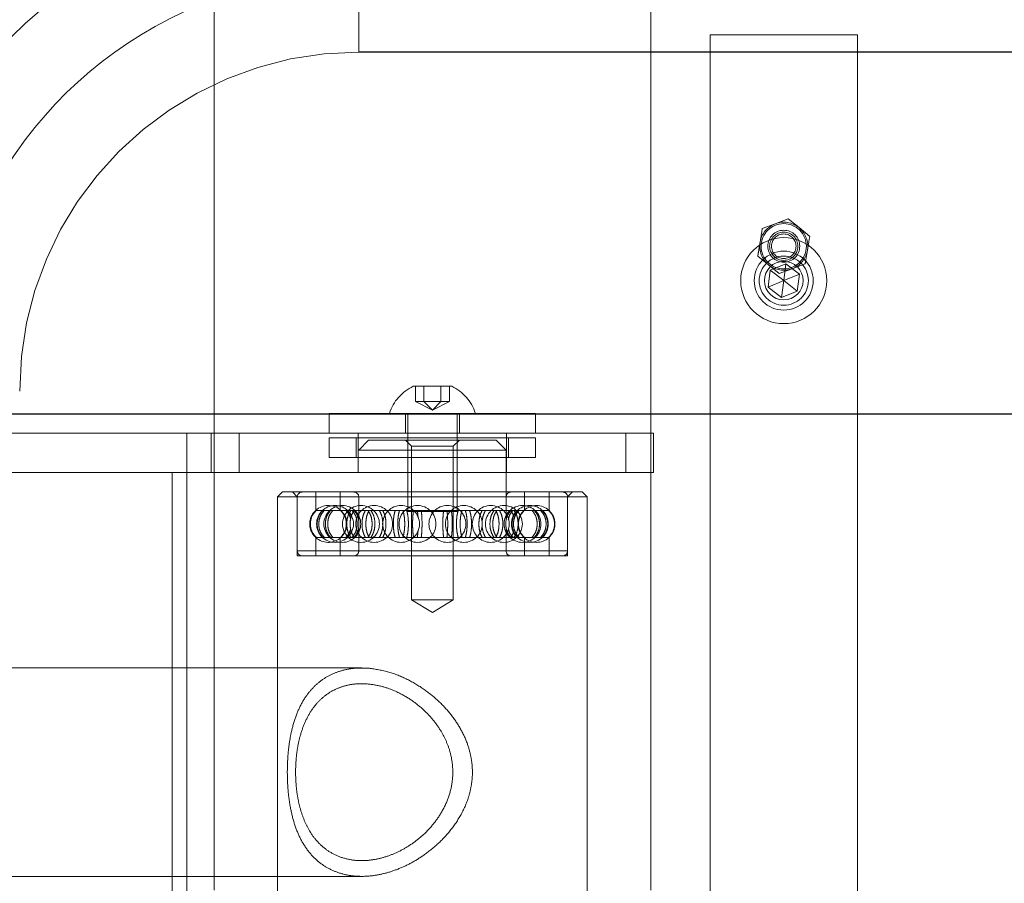
# Model space of a CAD drawing. Units: metres. Extents: x 5 to 561, y 5 to 292.
# Drawn here: x 559 to 559, y 58 to 58 of the extents above; entities that cross this region are included whole.
import ezdxf

# ---------------------------------------------------------------- set-up
doc = ezdxf.new("R2010")
doc.units = ezdxf.units.M
doc.linetypes.add('HIDDEN', pattern=[1.905, 1.27, -0.635])

msp = doc.modelspace()

# ---------------------------------------------------------------- linework, layer by layer
at = {"color": 7, "linetype": 'Continuous', "lineweight": 15}
for p, q in [((558.8027514762912, 57.87375134417891), (558.8027514762912, 57.52447306136958)), ((558.8914681912337, 57.52447306136958), (558.8914681912337, 57.87375134417891)), ((558.915718955332, 57.65032067136364), (558.9189121729593, 57.65164494303946)), ((558.9184624315376, 57.64821736736415), (558.9189121729593, 57.65164494303946)), ((558.9189121729593, 57.65164494303946), (558.9216556491648, 57.64954162416954)), ((558.9152691544285, 57.64689311055877), (558.915718955332, 57.65032067136364)), ((558.9184624315376, 57.64821736736415), (558.915718955332, 57.65032067136364)), ((558.9184624315376, 57.64821736736415), (558.9216556491648, 57.64954162416954)), ((558.9216556491648, 57.64954162416954), (558.9212058482615, 57.64611404849423)), ((558.9184624315376, 57.64821736736415), (558.9152691544285, 57.64689311055877)), ((558.9184624315376, 57.64821736736415), (558.9180126306342, 57.64478979168884)), ((558.9184624315376, 57.64821736736415), (558.9212058482615, 57.64611404849423)), ((558.9180126306342, 57.64478979168884), (558.9152691544285, 57.64689311055877)), ((558.9212058482615, 57.64611404849423), (558.9180126306342, 57.64478979168884)), ((558.8022026382938, 57.60929779696671), (558.8022026382938, 57.6172812871479)), ((558.8022026382938, 57.6172812871479), (558.8027514762912, 57.6172812871479)), ((558.8914681912337, 57.6172812871479), (558.8920170292309, 57.6172812871479)), ((558.8920170292309, 57.60929779696671), (558.8920170292309, 57.6172812871479)), ((558.8022026382938, 57.60929779696671), (558.8027514762912, 57.60929779696671)), ((558.8914681912337, 57.60929779696671), (558.8920170292309, 57.60929779696671)), ((558.8027514762912, 57.56957984781027), (558.6745489991567, 57.56957984781027)), ((558.6745489991567, 57.52726727549778), (558.8027514762912, 57.52726727549778))]:
    msp.add_line(p, q, dxfattribs=at)
at = {"color": 7, "linetype": 'HIDDEN', "lineweight": 0}
for p, q in [((558.832140748779, 57.72655550045982), (558.832140748779, 57.69462148025332)), ((558.832140748779, 57.72455962047931), (558.832140748779, 57.69666265557738)), ((558.9034933168133, 57.698114262784), (558.9034933168133, 57.39873286052406)), ((558.9034933168133, 57.698114262784), (558.9044913014149, 57.698114262784)), ((558.9044913014149, 57.698114262784), (558.9324335616603, 57.698114262784)), ((558.9324335616603, 57.698114262784), (558.9334314867801, 57.698114262784)), ((558.9334314867801, 57.698114262784), (558.9334314867801, 57.39873286052406)), ((558.9167426360443, 57.65976977670078), (558.9141059890403, 57.65877686291739)), ((558.9193793425301, 57.66076267561373), (558.9167426360443, 57.65976977670078)), ((558.921557504297, 57.65897569549737), (558.9193793425301, 57.66076267561373)), ((558.9237357255456, 57.65718873025143), (558.921557504297, 57.65897569549737)), ((558.9131890780478, 57.65321713459961), (558.9153672992965, 57.65143015448324)), ((558.920182167549, 57.65063608815027), (558.922818814553, 57.65162898706323)), ((558.9153672992965, 57.65143015448324), (558.917545520545, 57.64964318923731)), ((558.917545520545, 57.64964318923731), (558.920182167549, 57.65063608815027)), ((558.8431879351027, 57.6267616947497), (558.851031732422, 57.6267616947497)), ((558.8436529038494, 57.62364812316973), (558.8436529038494, 57.6267616947497)), ((558.8453813836763, 57.62364812316973), (558.8453813836763, 57.6267616947497)), ((558.8488383433303, 57.62364812316973), (558.8488383433303, 57.6267616947497)), ((558.8505668231572, 57.62364812316973), (558.8505668231572, 57.6267616947497)), ((558.8453813836763, 57.62364812316973), (558.8436529038494, 57.62364812316973)), ((558.8471098635033, 57.62191964334276), (558.8436529038494, 57.62364812316973)), ((558.8471098635033, 57.62191964334276), (558.8453813836763, 57.62364812316973)), ((558.8488383433303, 57.62364812316973), (558.8453813836763, 57.62364812316973)), ((558.8471098635033, 57.62191964334276), (558.8488383433303, 57.62364812316973)), ((558.8471098635033, 57.62191964334276), (558.8505668231572, 57.62364812316973)), ((558.8505668231572, 57.62364812316973), (558.8488383433303, 57.62364812316973)), ((558.8261531385783, 57.62127304710893), (558.8664681356807, 57.62127304710893)), ((558.8261531385783, 57.62127304710893), (558.8261531385783, 57.6172812871479)), ((558.8416211861216, 57.62127304710893), (558.8416211861216, 57.6172812871479)), ((558.8421201784224, 57.62127304710893), (558.8421201784224, 57.60131427704464)), ((558.8520995485841, 57.60131427704464), (558.8520995485841, 57.62127304710893)), ((558.8525984814032, 57.6172812871479), (558.8525984814032, 57.62127304710893)), ((558.8664681356807, 57.62127304710893), (558.8680665289465, 57.62127304710893)), ((558.8680665289465, 57.6172812871479), (558.8680665289465, 57.62127304710893)), ((558.7573575715007, 57.6172812871479), (558.797212953213, 57.6172812871479)), ((558.797212953213, 57.60929779696671), (558.797212953213, 57.6172812871479)), ((558.797212953213, 57.6172812871479), (558.8022026382938, 57.6172812871479)), ((558.8027514762912, 57.6172812871479), (558.8078463845667, 57.6172812871479)), ((558.8078463845667, 57.60929779696671), (558.8078463845667, 57.6172812871479)), ((558.8078463845667, 57.6172812871479), (558.8863732829582, 57.6172812871479)), ((558.8261531385783, 57.61628336202808), (558.8664681356807, 57.61628336202808)), ((558.8261531385783, 57.61628336202808), (558.8261531385783, 57.61229160206705)), ((558.83164181596, 57.61628336202808), (558.83164181596, 57.61229160206705)), ((558.8320409979042, 57.6172812871479), (558.8320409979042, 57.60929779696671)), ((558.8341366585004, 57.61582764269176), (558.832140748779, 57.61383176271124)), ((558.8341366585004, 57.61582764269176), (558.8600830090245, 57.61582764269176)), ((558.8416211861216, 57.61582764269176), (558.842868577651, 57.61458022142154)), ((558.8513510898738, 57.61458022142154), (558.8525984814032, 57.61582764269176)), ((558.8620789187459, 57.61383176271124), (558.8600830090245, 57.61582764269176)), ((558.8621787291023, 57.60929779696671), (558.8621787291023, 57.6172812871479)), ((558.8625778515649, 57.61229160206705), (558.8625778515649, 57.61628336202808)), ((558.8664681356807, 57.61628336202808), (558.8680665289465, 57.61628336202808)), ((558.8680665289465, 57.61229160206705), (558.8680665289465, 57.61628336202808)), ((558.8863732829582, 57.60929779696671), (558.8863732829582, 57.6172812871479)), ((558.8863732829582, 57.6172812871479), (558.8914681912337, 57.6172812871479)), ((558.8620789187459, 57.61383176271124), (558.832140748779, 57.61383176271124)), ((558.842868577651, 57.61458022142154), (558.8472090790424, 57.61458022142154)), ((558.842868577651, 57.61458022142154), (558.842868577651, 57.58339465992533)), ((558.8472090790424, 57.61458022142154), (558.8513510898738, 57.61458022142154)), ((558.8513510898738, 57.58339465992533), (558.8513510898738, 57.61458022142154)), ((558.8620789187459, 57.59953996653849), (558.8620789187459, 57.61383176271124)), ((558.8261531385783, 57.61229160206705), (558.8664681356807, 57.61229160206705)), ((558.8664681356807, 57.61229160206705), (558.8680665289465, 57.61229160206705)), ((558.7573575715007, 57.60929779696671), (558.797212953213, 57.60929779696671)), ((558.7942191183718, 57.60929779696671), (558.7942191183718, 57.48754935608221)), ((558.797212953213, 57.60929779696671), (558.797212953213, 57.48754935608221)), ((558.797212953213, 57.60929779696671), (558.8022026382938, 57.60929779696671)), ((558.8027514762912, 57.60929779696671), (558.8078463845667, 57.60929779696671)), ((558.8078463845667, 57.60929779696671), (558.8863732829582, 57.60929779696671)), ((558.8863732829582, 57.60929779696671), (558.8914681912337, 57.60929779696671)), ((558.8166727607173, 57.60530603700568), (558.8156747761158, 57.60430808214498)), ((558.878544891409, 57.60430808214498), (558.8156747761158, 57.60430808214498)), ((558.8156747761158, 57.60430808214498), (558.8156747761158, 57.49253904116307)), ((558.8166727607173, 57.60530603700568), (558.8775469662892, 57.60530603700568)), ((558.818668610957, 57.60530603700568), (558.8196665360769, 57.60430808214498)), ((558.8196665360769, 57.60430808214498), (558.8196665360769, 57.59333078686345)), ((558.8196665360769, 57.60430808214498), (558.8196665360769, 57.59233283200276)), ((558.8234088296283, 57.60530603700568), (558.8234088296283, 57.60157519368875)), ((558.8283985147092, 57.60530603700568), (558.8283985147092, 57.60157519368875)), ((558.832140748779, 57.60430808214498), (558.832140748779, 57.59333078686345)), ((558.8620789187459, 57.59953996653849), (558.8620789187459, 57.60430808214498)), ((558.8658211528156, 57.60157519368875), (558.8658211528156, 57.60530603700568)), ((558.8708108378964, 57.60157519368875), (558.8708108378964, 57.60530603700568)), ((558.874553131448, 57.60430808214498), (558.8755510565678, 57.60530603700568)), ((558.874553131448, 57.59333078686345), (558.874553131448, 57.60430808214498)), ((558.874553131448, 57.59233283200276), (558.874553131448, 57.60430808214498)), ((558.878544891409, 57.60430808214498), (558.8775469662892, 57.60530603700568)), ((558.878544891409, 57.49253904116307), (558.878544891409, 57.60430808214498)), ((558.824835320671, 57.60157519368875), (558.8234088296283, 57.60157519368875)), ((558.824835320671, 57.60157519368875), (558.8251634219383, 57.60157519368875)), ((558.8305550251234, 57.60157519368875), (558.8251634219383, 57.60157519368875)), ((558.8305550251234, 57.60157519368875), (558.83121985251, 57.60157519368875)), ((558.8395536009059, 57.60157519368875), (558.83121985251, 57.60157519368875)), ((558.8395536009059, 57.60157519368875), (558.8404235213253, 57.60157519368875)), ((558.8500487372185, 57.60157519368875), (558.8404235213253, 57.60157519368875)), ((558.8500487372185, 57.60157519368875), (558.8509514320757, 57.60157519368875)), ((558.859961844724, 57.60157519368875), (558.8509514320757, 57.60157519368875)), ((558.859961844724, 57.60157519368875), (558.8607185119141, 57.60157519368875)), ((558.8673294312482, 57.60157519368875), (558.8607185119141, 57.60157519368875)), ((558.8673294312482, 57.60157519368875), (558.8677902362731, 57.60157519368875)), ((558.8706922907925, 57.60157519368875), (558.8677902362731, 57.60157519368875)), ((558.8706922907925, 57.60157519368875), (558.8707659291842, 57.60157519368875)), ((558.8708108378964, 57.60157519368875), (558.8707659291842, 57.60157519368875)), ((558.8520995485841, 57.60131427704464), (558.8421201784224, 57.60131427704464)), ((558.8620789187459, 57.59333078686345), (558.8620789187459, 57.59807347402692)), ((558.8228756353282, 57.59678822237128), (558.8234537383406, 57.59606367531969)), ((558.824835320671, 57.59606367531969), (558.8234088296283, 57.59606367531969)), ((558.8234088296283, 57.59606367531969), (558.8234088296283, 57.59233283200276)), ((558.8251634219383, 57.59606367531969), (558.824835320671, 57.59606367531969)), ((558.8305550251234, 57.59606367531969), (558.8251634219383, 57.59606367531969)), ((558.8283985147092, 57.59606367531969), (558.8283985147092, 57.59233283200276)), ((558.83121985251, 57.59606367531969), (558.8305550251234, 57.59606367531969)), ((558.8395536009059, 57.59606367531969), (558.83121985251, 57.59606367531969)), ((558.8404235213253, 57.59606367531969), (558.8395536009059, 57.59606367531969)), ((558.8500487372185, 57.59606367531969), (558.8404235213253, 57.59606367531969)), ((558.8509514320757, 57.59606367531969), (558.8500487372185, 57.59606367531969)), ((558.859961844724, 57.59606367531969), (558.8509514320757, 57.59606367531969)), ((558.8607185119141, 57.59606367531969), (558.859961844724, 57.59606367531969)), ((558.8673294312482, 57.59606367531969), (558.8607185119141, 57.59606367531969)), ((558.8658211528156, 57.59233283200276), (558.8658211528156, 57.59606367531969)), ((558.8677902362731, 57.59606367531969), (558.8673294312482, 57.59606367531969)), ((558.8706922907925, 57.59606367531969), (558.8677902362731, 57.59606367531969)), ((558.8707659291842, 57.59606367531969), (558.8706922907925, 57.59606367531969)), ((558.8708108378964, 57.59606367531969), (558.8707659291842, 57.59606367531969)), ((558.8708108378964, 57.59233283200276), (558.8708108378964, 57.59606367531969)), ((558.8196665360769, 57.59233283200276), (558.874553131448, 57.59233283200276)), ((558.8745338593649, 57.59333078686345), (558.8196718299515, 57.59333078686345)), ((558.8620789187459, 57.59333078686345), (558.8321832782217, 57.59333078686345)), ((558.842868577651, 57.58339465992533), (558.8472090790424, 57.58339465992533)), ((558.842868577651, 57.58339465992533), (558.8471098635033, 57.58084625407976)), ((558.8471098635033, 57.58084625407976), (558.8513510898738, 57.58339465992533)), ((558.8472090790424, 57.58339465992533), (558.8513510898738, 57.58339465992533)), ((558.8327660208097, 57.56957984781027), (558.8027514762912, 57.56957984781027)), ((558.8027514762912, 57.52726727549778), (558.8327701845313, 57.52726727549778))]:
    msp.add_line(p, q, dxfattribs=at)
for p, q in [((559.6604292846966, 57.6946214789447), (558.8321407713574, 57.69462147894471)), ((558.596240289678, 57.62120903178197), (559.896240289678, 57.62120903178197))]:
    msp.add_line(p, q)
for centre, radius in [((558.9184624055789, 57.65520292921349), 0.004590514652241999), ((558.9184624055789, 57.65520292921349), 0.003243298395605908), ((558.9184624055789, 57.65520292921349), 0.002869348760049605), ((558.9184624055789, 57.65520292921349), 0.002494844919696359), ((558.9184624055789, 57.64821736343835), 0.005987627807272127), ((558.9184624055789, 57.64821736343834), 0.004989689839393234), ((558.8273231442234, 57.59881943402834), 0.00374226737954437), ((558.8288091038174, 57.59881943402834), 0.003742267379544938), ((558.8325923765791, 57.59881943402834), 0.003742267379544938), ((558.8352699832453, 57.59881943402834), 0.003742267379545505), ((558.8407369707836, 57.59881943402834), 0.003742267379544938), ((558.8440758916831, 57.59881943402834), 0.003742267379544938), ((558.8501437900679, 57.59881943402834), 0.003742267379544938), ((558.8534827109676, 57.59881943402834), 0.003742267379544938), ((558.8589496985059, 57.59881943402834), 0.003742267379544938), ((558.8616273051721, 57.59881943402834), 0.003742267379544938), ((558.8654105779337, 57.59881943402834), 0.003742267379544938), ((558.8668965375276, 57.59881943402834), 0.003742267379544938)]:
    msp.add_circle(centre, radius, dxfattribs=at)
at = {"color": 7, "linetype": 'Continuous', "lineweight": 15}
for radius in [0.008731957218938156, 0.003921896213762994]:
    msp.add_circle((558.9184624055789, 57.64821736343834), radius, dxfattribs=at)
for radius, start in [(0.1007917347557439, 106.9528211009518), (0.08482472726968561, 110.2715918129473)]:
    msp.add_arc((558.8321407713574, 57.62576375916108), radius, start, 180, dxfattribs=at)
at = {"color": 7, "linetype": 'HIDDEN', "lineweight": 0}
for centre, radius, start, end in [((558.8321407713574, 57.62576375916108), 0.0688577197836272, 90, 180), ((558.9184624055789, 57.65520292921349), 0.004879916662926591, 110.6350769985698, 170.6350769986647), ((558.9184624055789, 57.65520292921349), 0.004879916662926809, 50.63507699867437, 110.6350769985698), ((558.9184624055789, 57.65520292921349), 0.004879916662927408, 350.6350769986646, 50.63507699867437), ((558.9184624055789, 57.65520292921349), 0.00487991666292645, 170.6350769986647, 230.6350769986744), ((558.9184624055789, 57.65520292921349), 0.004879916662927408, 290.6350769985698, 350.6350769986646), ((558.9184624055789, 57.65520292921349), 0.004879916662926459, 230.6350769986744, 290.6350769985698), ((558.8471098408755, 57.61847267921313), 0.009170010246461422, 115.320874775054, 162.2188327508177), ((558.8471098408755, 57.61847267921313), 0.009170010246461422, 17.78116724918231, 64.67912522494599), ((558.8206644847268, 57.60430809285167), 0.000997937967878877, 90, 180), ((558.8311428333895, 57.60430809285167), 0.0009979379678785934, 0, 90), ((558.8630768483616, 57.60430809285167), 0.000997937967878877, 90, 180), ((558.8735551970243, 57.60430809285167), 0.000997937967878877, 0, 90), ((558.8259036590581, 57.59881943402834), 0.003717318930348008, 132.155184250862, 227.844815749138), ((558.8259729098078, 57.59881943402834), 0.003742267379545139, 51.72220970346604, 132.1967633484581), ((558.8259036590581, 57.59881943402834), 0.003717318930348008, 312.155184250862, 47.84481574913802), ((558.8682467719434, 57.59881943402834), 0.003742267379545412, 47.7619197100044, 132.3005720039867), ((558.8259729098078, 57.59881943402834), 0.003742267379545014, 227.8398976700282, 308.1297140115994), ((558.8682467719434, 57.59881943402834), 0.003742267379545011, 227.7257961983748, 312.1901593052159), ((558.8206644847268, 57.59333077520501), 0.000997937967878877, 180, 270), ((558.8311428333895, 57.59333077520501), 0.0009979379678783098, 270, 0), ((558.8630768483616, 57.59333077520501), 0.000997937967878877, 180, 270), ((558.8735551970243, 57.59333077520501), 0.000997937967878877, 270, 0)]:
    msp.add_arc(centre, radius, start, end, dxfattribs=at)
for points, knots in [([(558.9141059890403, 57.65877686291739), (558.9141019051931, 57.65875213227116), (558.913950607981, 57.65783591831872), (558.9137969825465, 57.65690387964332), (558.9136475038032, 57.6559969987585)], [0, 0, 0, 0, 0.02699221744288759, 1, 1, 1, 1]), ([(558.9136475038032, 57.6559969987585), (558.9135326114957, 57.65530037458166), (558.9133787934703, 57.65436773289572), (558.9132273921788, 57.65344950460531), (558.9131890780478, 57.65321713459961)], [0, 0, 0, 0, 0.7469365645460303, 1, 1, 1, 1]), ([(558.9232772997902, 57.65440886609255), (558.9234267632195, 57.65531573844005), (558.923580373735, 57.65624777331665), (558.923731641702, 57.65716399464716), (558.9237357255456, 57.65718873025143)], [0, 0, 0, 0, 0.9730025885094147, 1, 1, 1, 1]), ([(558.922818814553, 57.65162898706323), (558.9228571508544, 57.65186136164796), (558.9230086359606, 57.65277958504134), (558.9231624279239, 57.65371223880451), (558.9232772997902, 57.65440886609255)], [0, 0, 0, 0, 0.2530697719221559, 1, 1, 1, 1]), ([(558.8235274362141, 57.59606367531969), (558.8232464237693, 57.59637450934544), (558.822684325745, 57.59699625829277), (558.8222899096413, 57.59821910842795), (558.8223002408458, 57.59948162134175), (558.8227083360725, 57.60067749525683), (558.8232589935623, 57.60128099211881), (558.8235274362141, 57.60157519368875)], [0, 0, 0, 0, 0.2019346809640604, 0.4039219162653767, 0.6059029436036022, 0.8078797422067403, 1, 1, 1, 1]), ([(558.824835320671, 57.59606367531969), (558.8245711031411, 57.59637451164785), (558.8240425931872, 57.59699627241267), (558.8236717717516, 57.59821911207391), (558.8236815312914, 57.59948160727493), (558.8240651504672, 57.60067749836885), (558.8245829135483, 57.60128099288519), (558.824835320671, 57.60157519368875)], [0, 0, 0, 0, 0.2019317516568762, 0.4039207421270234, 0.6059044146827366, 0.807880213091788, 1, 1, 1, 1]), ([(558.8251634219383, 57.60157519368875), (558.8249011428065, 57.60126435769364), (558.8243765110515, 57.60064259860604), (558.8240083768682, 57.59941975646767), (558.8240179807595, 57.59815725486852), (558.8243988705433, 57.59696137311933), (558.8249128565059, 57.59635787664983), (558.8251634219383, 57.59606367531969)], [0, 0, 0, 0, 0.2019314960890098, 0.403919574107278, 0.6059026328447735, 0.8078796223611837, 1, 1, 1, 1]), ([(558.8264294312517, 57.60157519368875), (558.8261845662901, 57.60126436215297), (558.8256947766698, 57.60064262330212), (558.825351299253, 57.59941974328166), (558.825360201699, 57.59815725435518), (558.8257157356314, 57.59696137536653), (558.8261955330348, 57.59635787698529), (558.8264294312517, 57.59606367531969)], [0, 0, 0, 0, 0.2019355337832641, 0.40392029850745, 0.6059029815623181, 0.8078801818984599, 1, 1, 1, 1]), ([(558.8268902957584, 57.59606367531969), (558.8266481688236, 57.59637450853556), (558.8261638531961, 57.59699625424943), (558.8258239183293, 57.59821911257589), (558.8258329371622, 57.59948160712182), (558.8261845212307, 57.60067751013015), (558.8266589914517, 57.60128099481224), (558.8268902957584, 57.60157519368875)], [0, 0, 0, 0, 0.2019356733266868, 0.4039228530250648, 0.6059043318487379, 0.8078783003913419, 1, 1, 1, 1]), ([(558.8284967190588, 57.60157519368875), (558.8287776875959, 57.60126435812259), (558.8293397018981, 57.60064260155316), (558.829734060078, 57.5994197708051), (558.8297237041656, 57.59815727934511), (558.8293157616364, 57.59696138058611), (558.8287651473274, 57.59635788404216), (558.8284967190588, 57.59606367531969)], [0, 0, 0, 0, 0.2019327510611696, 0.4039210059128464, 0.6058979493047445, 0.8078725354391919, 1, 1, 1, 1]), ([(558.8295093361679, 57.60157519368875), (558.8297837889903, 57.60126769281836), (558.8302542407197, 57.60074059196729), (558.830429112563, 57.60004203819116), (558.830501967413, 57.59975100774521)], [0, 0, 0, 0, 0.5833814719935482, 1, 1, 1, 1]), ([(558.8305550251234, 57.59606367531969), (558.8303599012704, 57.59637450936133), (558.8299696020669, 57.59699625948049), (558.829695861573, 57.59821911602172), (558.8297030328051, 57.59948160591801), (558.8299862371457, 57.600677505852), (558.8303686160427, 57.60128099414346), (558.8305550251234, 57.60157519368875)], [0, 0, 0, 0, 0.2019340456011995, 0.4039213859936105, 0.6059040658292428, 0.807878883025148, 1, 1, 1, 1]), ([(558.8306197412544, 57.60025984427364), (558.8305811708605, 57.60039209444305), (558.8304316238257, 57.60090486132644), (558.8300695475849, 57.60128964868542), (558.8298008561662, 57.60157519368875)], [0, 0, 0, 0, 0.2579148024086959, 1, 1, 1, 1]), ([(558.83121985251, 57.60157519368875), (558.8310286754107, 57.60126435768786), (558.830646267416, 57.60064259821829), (558.8303779220889, 57.59941975296628), (558.830384875494, 57.59815725318216), (558.8306625805911, 57.59696137673862), (558.8310372188666, 57.5963578772618), (558.83121985251, 57.59606367531969)], [0, 0, 0, 0, 0.2019307336375979, 0.4039182896299168, 0.6059018451300539, 0.8078797960922527, 1, 1, 1, 1]), ([(558.8307611888276, 57.59606367531969), (558.8310062331067, 57.59637450949521), (558.8314963865372, 57.59699626013549), (558.8318403823326, 57.59821910408945), (558.831831326017, 57.5994815797493), (558.8314755388469, 57.60067750412333), (558.8309953076655, 57.6012809877223), (558.8307611888276, 57.60157519368875)], [0, 0, 0, 0, 0.2019336593774074, 0.4039207780148344, 0.6058976069660051, 0.8078700471406618, 1, 1, 1, 1]), ([(558.8311706611125, 57.60157519368875), (558.8314189114257, 57.60126585280701), (558.8318888208148, 57.6006803059733), (558.8320600017198, 57.59990546409695), (558.832140748779, 57.59953996653849)], [0, 0, 0, 0, 0.5282940047355884, 1, 1, 1, 1]), ([(558.8335011556106, 57.60157519368875), (558.8333413854265, 57.60126436273563), (558.8330218068846, 57.60064262656357), (558.8327977088657, 57.59941974283051), (558.8328035274819, 57.59815726010695), (558.833035496761, 57.59696136699601), (558.8333485453905, 57.59635787551453), (558.8335011556106, 57.59606367531969)], [0, 0, 0, 0, 0.2019364465323966, 0.4039211410783257, 0.6059035780405283, 0.8078792365953078, 0.9999999999999999, 0.9999999999999999, 0.9999999999999999, 0.9999999999999999]), ([(558.8342578822826, 57.59606367531969), (558.8341025794332, 57.59637450560663), (558.8337919374557, 57.59699623879028), (558.8335739918426, 57.59821912916617), (558.833579617695, 57.59948161259555), (558.8338052400819, 57.60067749010398), (558.8341095389641, 57.60128099149417), (558.8342578822826, 57.60157519368875)], [0, 0, 0, 0, 0.2019372055496566, 0.4039215835039154, 0.605904577267897, 0.8078815722292014, 1, 1, 1, 1]), ([(558.8340079400191, 57.60157519368875), (558.8342033641704, 57.60126436359076), (558.8345942574192, 57.60064263190618), (558.8348684871848, 57.59941975698101), (558.8348613457284, 57.59815728875226), (558.8345775404281, 57.59696136528268), (558.8341946190204, 57.59635788133346), (558.8340079400191, 57.59606367531969)], [0, 0, 0, 0, 0.2019381758962438, 0.4039227960554138, 0.605898688014355, 0.8078706547720688, 1, 1, 1, 1]), ([(558.8345987126418, 57.59606367531969), (558.8347896116592, 57.5963745098143), (558.8351714604925, 57.59699626151714), (558.8354393343138, 57.59821910224574), (558.8354322564703, 57.59948159394854), (558.8351551556851, 57.60067746915608), (558.8347810761345, 57.60128098175948), (558.8345987126418, 57.60157519368875)], [0, 0, 0, 0, 0.2019343609920737, 0.4039224570835881, 0.6059003882042268, 0.8078767428269535, 0.9999999999999999, 0.9999999999999999, 0.9999999999999999, 0.9999999999999999]), ([(558.8363292148479, 57.59606367531969), (558.8364892958218, 57.59637450686305), (558.8368094965662, 57.59699624528109), (558.8370342836438, 57.59821910927402), (558.8370283354436, 57.59948157966025), (558.8367958473056, 57.6006775045701), (558.8364821475363, 57.60128098781411), (558.8363292148479, 57.60157519368875)], [0, 0, 0, 0, 0.2019365615883018, 0.403922063349722, 0.605898284152712, 0.8078703242308226, 1, 1, 1, 1]), ([(558.8370015369334, 57.60157519368875), (558.8371565262378, 57.6012643630186), (558.8374665414034, 57.60064262836354), (558.8376838347015, 57.5994197534686), (558.8376781831718, 57.59815727888135), (558.8374533019216, 57.59696138996365), (558.8371495949743, 57.59635788552834), (558.8370015369334, 57.59606367531969)], [0, 0, 0, 0, 0.2019370376083212, 0.4039217055446743, 0.6058990887829241, 0.8078746326711982, 1, 1, 1, 1]), ([(558.8395536009059, 57.59606367531969), (558.8394662174603, 57.59637450653015), (558.8392914298256, 57.59699624273853), (558.8391689076208, 57.59821911683083), (558.8391721534634, 57.59948161993465), (558.8392988723326, 57.60067749469463), (558.839470119074, 57.60128099207814), (558.8395536009059, 57.60157519368875)], [0, 0, 0, 0, 0.201937363962515, 0.4039226653540917, 0.605903577783, 0.8078801908350944, 1, 1, 1, 1]), ([(558.8404235213253, 57.60157519368875), (558.8403413042256, 57.60126435919268), (558.8401768482598, 57.60064260791029), (558.8400614139844, 57.59941976025905), (558.8400643561905, 57.5981572482348), (558.8401838928008, 57.59696137159131), (558.8403449880803, 57.59635787652721), (558.8404235213253, 57.59606367531969)], [0, 0, 0, 0, 0.2019337848242763, 0.4039210295595696, 0.6059021982035506, 0.8078790431518447, 1, 1, 1, 1]), ([(558.8411015536577, 57.60157519368875), (558.8411892943012, 57.60126436521405), (558.841364794541, 57.6006426411222), (558.8414880249861, 57.59941975377917), (558.8414848087104, 57.59815728521052), (558.8413572760318, 57.5969613656525), (558.8411853632819, 57.59635788144703), (558.8411015536577, 57.59606367531969)], [0, 0, 0, 0, 0.2019395666736871, 0.403922754572145, 0.6058979512113933, 0.8078703029807751, 1, 1, 1, 1]), ([(558.8418745188442, 57.59606367531969), (558.8419563781495, 57.59637450433127), (558.8421201148855, 57.59699623117928), (558.8422348482411, 57.59821911787841), (558.8422318776134, 57.5994815906096), (558.8421131412972, 57.60067748168148), (558.8419527232778, 57.60128098390993), (558.8418745188442, 57.60157519368875)], [0, 0, 0, 0, 0.2019388430897029, 0.4039224001744852, 0.60589906318207, 0.8078741983264854, 1, 1, 1, 1]), ([(558.8432682354492, 57.60157519368875), (558.8432251986713, 57.60126436179284), (558.8431391144558, 57.60064262100991), (558.8430787356245, 57.599419743015), (558.8430803975333, 57.59815726265455), (558.8431427357458, 57.59696136249247), (558.8432271053755, 57.59635787473638), (558.8432682354492, 57.59606367531969)], [0, 0, 0, 0, 0.2019350028429436, 0.4039200237149129, 0.6059027819532536, 0.8078781706881036, 1, 1, 1, 1]), ([(558.8441736069846, 57.60015991495366), (558.84416574219, 57.60032684426966), (558.8441398808008, 57.6008757491328), (558.8440765018805, 57.60128818505262), (558.8440323973383, 57.60157519368875)], [0, 0, 0, 0, 0.304113385038952, 1, 1, 1, 1]), ([(558.8448345085764, 57.60157519368875), (558.8448718341724, 57.60126436007145), (558.8449464950131, 57.60064261248619), (558.844998678542, 57.59941976597545), (558.8449973277981, 57.59815727692838), (558.84494323154, 57.59696138338707), (558.8448701407581, 57.59635788452723), (558.8448345085764, 57.59606367531969)], [0, 0, 0, 0, 0.2019345913417266, 0.403921382891311, 0.6058979682496552, 0.8078729651928278, 0.9999999999999999, 0.9999999999999999, 0.9999999999999999, 0.9999999999999999]), ([(558.8493852184301, 57.60157519368875), (558.8493478998479, 57.60126436519746), (558.8492732546207, 57.60064264106082), (558.8492209658353, 57.59941975300644), (558.8492223501568, 57.59815727915448), (558.8492764179614, 57.59696138034809), (558.8493495607966, 57.59635788395067), (558.8493852184301, 57.59606367531969)], [0, 0, 0, 0, 0.2019396777989663, 0.4039229843899231, 0.6058987577205059, 0.8078729426423031, 1, 1, 1, 1]), ([(558.8500487372185, 57.59606367531969), (558.8500864382747, 57.5963745045286), (558.8501618488759, 57.59699623293148), (558.8502148252297, 57.59821913194142), (558.8502134679111, 57.59948160447512), (558.8501586179652, 57.60067750532115), (558.8500847484539, 57.60128099413053), (558.8500487372185, 57.60157519368875)], [0, 0, 0, 0, 0.2019381548820649, 0.4039217773560072, 0.6059042963788399, 0.8078791518579974, 1, 1, 1, 1]), ([(558.8509514320757, 57.60157519368875), (558.8509944689262, 57.60126435965434), (558.8510805539424, 57.60064260986135), (558.8511409314737, 57.59941975538102), (558.851139270115, 57.59815726130878), (558.8510769317518, 57.59696136284705), (558.8509925621404, 57.59635787485259), (558.8509514320757, 57.59606367531969)], [0, 0, 0, 0, 0.2019343661040612, 0.4039218245961512, 0.6059040246155888, 0.8078787764842121, 0.9999999999999999, 0.9999999999999999, 0.9999999999999999, 0.9999999999999999]), ([(558.8523451486807, 57.59606367531969), (558.8522632909333, 57.59637450638209), (558.8520995561062, 57.59699624191489), (558.8519847997735, 57.59821910603836), (558.8519878658227, 57.5994815907839), (558.8521065998005, 57.60067749431143), (558.852266967797, 57.60128098593339), (558.8523451486807, 57.60157519368875)], [0, 0, 0, 0, 0.201937427350569, 0.4039225456249449, 0.6058978157939484, 0.8078715349447961, 1, 1, 1, 1]), ([(558.853118113867, 57.60157519368875), (558.8530303666189, 57.60126436056896), (558.8528548498458, 57.60064261541697), (558.8527317184471, 57.5994197654278), (558.852734935047, 57.59815727310409), (558.8528623690829, 57.59696139186501), (558.8530342980554, 57.59635788597636), (558.853118113867, 57.59606367531969)], [0, 0, 0, 0, 0.2019353845223503, 0.4039220351624911, 0.6058987055209138, 0.807874615934547, 1, 1, 1, 1]), ([(558.8537961461994, 57.60157519368875), (558.8538783858709, 57.60126436243442), (558.8540428850674, 57.60064262488696), (558.8541583379632, 57.59941974493972), (558.8541552658078, 57.59815726751277), (558.8540358718187, 57.59696135119665), (558.8538747120576, 57.59635787281049), (558.8537961461994, 57.59606367531969)], [0, 0, 0, 0, 0.2019362331222206, 0.4039212163352293, 0.6059031224787388, 0.8078766113958309, 1, 1, 1, 1]), ([(558.8546661261007, 57.59606367531969), (558.8547534848962, 57.59637451053317), (558.8549282264706, 57.59699626629686), (558.8550507619896, 57.59821911599798), (558.8550475184821, 57.59948160838355), (558.8549207779032, 57.60067749939239), (558.8547495829355, 57.60128099304362), (558.8546661261007, 57.60157519368875)], [0, 0, 0, 0, 0.2019323803226145, 0.4039201991788643, 0.6059036290177435, 0.8078796581371614, 1, 1, 1, 1]), ([(558.8572181305914, 57.60157519368875), (558.85706317213, 57.60126436007826), (558.8567532148384, 57.60064261188114), (558.8565358158401, 57.59941976088703), (558.8565414638609, 57.59815728211653), (558.856766462343, 57.59696138138324), (558.857070103562, 57.5963578840943), (558.8572181305914, 57.59606367531969)], [0, 0, 0, 0, 0.2019339255620484, 0.4039204575058481, 0.6058979967263965, 0.8078727616891948, 1, 1, 1, 1]), ([(558.8578905121587, 57.59606367531969), (558.8577303975708, 57.59637450401942), (558.8574101336678, 57.59699622883434), (558.8571854938791, 57.59821911451306), (558.8571912860591, 57.59948159901383), (558.8574238950388, 57.60067747287054), (558.8577375870381, 57.60128098231385), (558.8578905121587, 57.60157519368875)], [0, 0, 0, 0, 0.2019397055138044, 0.4039232096161753, 0.605899152928136, 0.807875496652168, 1, 1, 1, 1]), ([(558.8596210143647, 57.59606367531969), (558.8594300830982, 57.59637450206326), (558.8590481818652, 57.59699621855189), (558.8587804346929, 57.59821912333349), (558.8587873864028, 57.59948158844687), (558.8590645127954, 57.60067749737326), (558.8594386289126, 57.60128098652486), (558.8596210143647, 57.60157519368875)], [0, 0, 0, 0, 0.2019402656628295, 0.403921462603018, 0.6058967776576747, 0.807870628622075, 1, 1, 1, 1]), ([(558.8602117275057, 57.60157519368875), (558.8600163336018, 57.60126435716441), (558.8596254906271, 57.60064259635474), (558.8593511635976, 57.59941977205845), (558.8593583069264, 57.59815726470068), (558.8596422034831, 57.59696140950181), (558.8600250778528, 57.59635788902588), (558.8602117275057, 57.59606367531969)], [0, 0, 0, 0, 0.2019318234978144, 0.4039206600512522, 0.6058985559524702, 0.8078771954007945, 1, 1, 1, 1]), ([(558.859961844724, 57.59606367531969), (558.8601171141192, 57.59637451030069), (558.8604276950128, 57.59699626454952), (558.8606457848712, 57.59821911195117), (558.8606400025494, 57.5994816059284), (558.8604145052467, 57.6006775120821), (558.860110195837, 57.60128099514739), (558.859961844724, 57.60157519368875)], [0, 0, 0, 0, 0.2019330616411659, 0.4039208799737823, 0.6059030483264339, 0.8078773788305076, 1, 1, 1, 1]), ([(558.8607185119141, 57.60157519368875), (558.8608782731749, 57.60126436162012), (558.8611978352609, 57.60064262050578), (558.8614220667286, 57.5994197485991), (558.8614160885546, 57.59815726811325), (558.8611842668138, 57.59696134968296), (558.8608711550253, 57.59635787256325), (558.8607185119141, 57.59606367531969)], [0, 0, 0, 0, 0.2019357670668071, 0.403921543211528, 0.6059033457372752, 0.8078764785069095, 1, 1, 1, 1]), ([(558.863049065894, 57.60157519368875), (558.8628071169412, 57.60126436221191), (558.8623231604777, 57.60064262402901), (558.861983769678, 57.59941975668941), (558.8619925614718, 57.5981572755852), (558.8623438118399, 57.59696138390365), (558.8628179304254, 57.59635788460918), (558.863049065894, 57.59606367531969)], [0, 0, 0, 0, 0.2019356716001872, 0.4039202168405244, 0.6058968010360016, 0.8078724810152897, 0.9999999999999999, 0.9999999999999999, 0.9999999999999999, 0.9999999999999999]), ([(558.8625140276599, 57.59968774891676), (558.8625946357823, 57.60002043916086), (558.8627690037283, 57.6007401000677), (558.8632173807628, 57.60128317533245), (558.8634584786972, 57.60157519368875)], [0, 0, 0, 0, 0.462287503662526, 1, 1, 1, 1]), ([(558.8629998150149, 57.60157519368875), (558.8632064635516, 57.60127422934108), (558.8634716443105, 57.60088801826333), (558.8635767309443, 57.60037342766891), (558.8635999262704, 57.60025984427364)], [0, 0, 0, 0, 0.779274249274725, 1, 1, 1, 1]), ([(558.8644188113585, 57.59606367531969), (558.8641566525301, 57.59637450563513), (558.8636322735459, 57.59699623897913), (558.8632644789864, 57.5982191181892), (558.863274081662, 57.59948158370831), (558.8636546454824, 57.60067749074533), (558.8641683678776, 57.60128098551088), (558.8644188113585, 57.60157519368875)], [0, 0, 0, 0, 0.2019369284754224, 0.4039210964457908, 0.6058984015091109, 0.8078725453720389, 1, 1, 1, 1]), ([(558.864710331357, 57.60157519368875), (558.8644459642264, 57.60126435952795), (558.8639171601673, 57.60064260913964), (558.8635460879585, 57.59941976473187), (558.8635558497066, 57.59815727899522), (558.8639397121277, 57.59696138756681), (558.8644577740723, 57.59635788516927), (558.864710331357, 57.59606367531969)], [0, 0, 0, 0, 0.2019340123980942, 0.4039213395951239, 0.6058988330279903, 0.8078740937439735, 1, 1, 1, 1]), ([(558.8636646424014, 57.59606367531969), (558.8638597911421, 57.59637450563472), (558.8642501339779, 57.59699623850469), (558.8645238581847, 57.59821912512366), (558.8645167146269, 57.59948161390326), (558.8642334140875, 57.60067749828008), (558.8638510454258, 57.60128099279357), (558.8636646424014, 57.60157519368875)], [0, 0, 0, 0, 0.2019373397434653, 0.4039216116279062, 0.6059034128627405, 0.8078796639707423, 1, 1, 1, 1]), ([(558.8657230079477, 57.60157519368875), (558.8654420090771, 57.60126436407313), (558.8648799478144, 57.60064263457701), (558.86448568746, 57.59941975457914), (558.8644960169172, 57.59815728316188), (558.864903968296, 57.59696137718487), (558.8654545802358, 57.59635788336836), (558.8657230079477, 57.59606367531969)], [0, 0, 0, 0, 0.2019385475769809, 0.4039227445699738, 0.6058990135642217, 0.8078726259845633, 1, 1, 1, 1]), ([(558.8657884378597, 57.59606367531969), (558.8655069377869, 57.59637450446351), (558.8649438751635, 57.59699623173839), (558.864548924252, 57.59821911568866), (558.8645592303423, 57.59948158969579), (558.8649679549218, 57.60067748774068), (558.8655195376873, 57.60128098490875), (558.8657884378597, 57.60157519368875)], [0, 0, 0, 0, 0.20193881520945, 0.4039224499080311, 0.6058985630300253, 0.8078729957645752, 1, 1, 1, 1]), ([(558.8673294312482, 57.59606367531969), (558.8675715663117, 57.59637450677783), (558.8680558949969, 57.59699624486612), (558.8683957089164, 57.59821912212119), (558.8683868142482, 57.59948161391314), (558.8680352073895, 57.60067749455423), (558.8675607341426, 57.60128099217657), (558.8673294312482, 57.60157519368875)], [0, 0, 0, 0, 0.2019365116777587, 0.403921860015871, 0.6059041088020494, 0.8078805900106202, 1, 1, 1, 1]), ([(558.8677902362731, 57.60157519368875), (558.8680350930932, 57.60126436035662), (558.8685248697013, 57.60064261375769), (558.8688684682579, 57.59941975308403), (558.8688594404863, 57.59815726003856), (558.8685039355763, 57.59696136996874), (558.8680241363437, 57.59635787602976), (558.8677902362731, 57.59606367531969)], [0, 0, 0, 0, 0.2019352940707385, 0.4039225183239991, 0.6059050703273071, 0.8078804099589998, 1, 1, 1, 1]), ([(558.8690562455865, 57.60157519368875), (558.8693185550446, 57.60126436398939), (558.8698432336673, 57.6006426338401), (558.8702112696741, 57.59941974189097), (558.8702016930332, 57.59815725784832), (558.8698207915987, 57.59696136540801), (558.8693068102507, 57.59635787529192), (558.8690562455865, 57.59606367531969)], [0, 0, 0, 0, 0.2019377974719504, 0.4039215597047315, 0.6059031946374634, 0.8078787603918929, 1, 1, 1, 1]), ([(558.8693843468537, 57.59606367531969), (558.8696485971793, 57.59637450676012), (558.8701771616279, 57.59699624468453), (558.8705478481854, 57.59821912306033), (558.8705382399405, 57.59948162358671), (558.8701545027848, 57.60067747724479), (558.8696367465366, 57.60128098918216), (558.8693843468537, 57.60157519368875)], [0, 0, 0, 0, 0.2019363801668066, 0.4039215135234142, 0.6059041675040406, 0.8078832202572618, 1, 1, 1, 1]), ([(558.8706922907925, 57.59606367531969), (558.8709733092105, 57.59637450752265), (558.8715354160091, 57.59699624931342), (558.8719297438896, 57.59821912165587), (558.8719194132582, 57.59948160658189), (558.871511403844, 57.60067750525123), (558.8709607389013, 57.60128099405057), (558.8706922907925, 57.60157519368875)], [0, 0, 0, 0, 0.2019355854508106, 0.4039214448139785, 0.6059039211370468, 0.8078789135153751, 1, 1, 1, 1]), ([(558.8707659291842, 57.60157519368875), (558.8710473860554, 57.60126436266867), (558.8716103673141, 57.60064262606545), (558.8720052567467, 57.59941974193006), (558.8719949494583, 57.59815726077736), (558.8715862938534, 57.59696136904203), (558.8710347867038, 57.59635787583392), (558.8707659291842, 57.59606367531969)], [0, 0, 0, 0, 0.2019363652276313, 0.4039211715458705, 0.60590396247917, 0.8078797651210197, 1, 1, 1, 1]), ([(558.830501967413, 57.59787334771914), (558.8304211933703, 57.59756812198037), (558.8302381843506, 57.59687657477832), (558.8297705643727, 57.59635502854152), (558.8295093361679, 57.59606367531969)], [0, 0, 0, 0, 0.4413664575159747, 1, 1, 1, 1]), ([(558.832140748779, 57.59807347402692), (558.8320524791374, 57.59769747788647), (558.8318731396124, 57.59693355760739), (558.8314072454662, 57.59635663878939), (558.8311706611125, 57.59606367531969)], [0, 0, 0, 0, 0.4921929038258858, 1, 1, 1, 1]), ([(558.8634584786972, 57.59606367531969), (558.8632046018071, 57.59637150113644), (558.8627620883376, 57.59690804887079), (558.8625981346788, 57.59761891371897), (558.8625282437953, 57.59792194429915)], [0, 0, 0, 0, 0.5737156212629893, 1, 1, 1, 1]), ([(558.8298008561662, 57.59606367531969), (558.8300842339169, 57.59636461480613), (558.8304474242524, 57.59675031309342), (558.8305914270244, 57.59726419388134), (558.8306230722318, 57.59737712131918)], [0, 0, 0, 0, 0.780245845960012, 1, 1, 1, 1]), ([(558.8440323973383, 57.59606367531969), (558.8440791416456, 57.59636529011821), (558.844140656807, 57.5967622129546), (558.8441649247163, 57.59729077175504), (558.8441707518612, 57.59741768786455)], [0, 0, 0, 0, 0.759882704806502, 0.9999999999999999, 0.9999999999999999, 0.9999999999999999, 0.9999999999999999]), ([(558.8635965952931, 57.59737712131918), (558.8635685758996, 57.59724551978648), (558.863459551614, 57.59673345434385), (558.8631957897283, 57.59634918609375), (558.8629998150149, 57.59606367531969)], [0, 0, 0, 0, 0.2570013942229983, 1, 1, 1, 1]), ([(558.8344665442198, 57.56949431307091), (558.83354684553, 57.56954333680343), (558.8316784984879, 57.56964292740484), (558.8290840781827, 57.56922087175644), (558.8267048598441, 57.56839737410715), (558.8245874607535, 57.56716436501568), (558.8227280513447, 57.56553292157184), (558.8210857390678, 57.56343649288227), (558.8197149061414, 57.56084550385486), (558.8187414021031, 57.55796654221436), (558.8181118029829, 57.55499554483884), (558.8177535022913, 57.55207585306612), (558.8176062555356, 57.54898170409493), (558.8176714344963, 57.54602314556988), (558.8179184057572, 57.5432700451526), (558.8183647770634, 57.54047807832276), (558.8191298922752, 57.53755717257361), (558.8203390889353, 57.53467870297392), (558.82197026044, 57.53214697853293), (558.8239377740265, 57.53015757546454), (558.8262086763742, 57.52868114727554), (558.8286659041382, 57.527719907544), (558.8314374711459, 57.52723095527159), (558.8343028425421, 57.5272601247895), (558.8371890275873, 57.52775352533455), (558.8399779358444, 57.52863166935466), (558.842739714723, 57.52990219055354), (558.8454928876899, 57.53159272716996), (558.8481650435995, 57.53373074265112), (558.8507175424176, 57.53640985566233), (558.8529403282439, 57.53960930951069), (558.8544034915416, 57.54291076656133), (558.8551282416909, 57.54603574315846), (558.8553008573334, 57.54877596140661), (558.8550061829949, 57.55152999246034), (558.8542126933843, 57.55440734841719), (558.8528322503131, 57.55736177662924), (558.8508516173758, 57.56025267793846), (558.8484329737686, 57.56286772298422), (558.8455635667586, 57.56523202167403), (558.8422240287089, 57.56725552312675), (558.838419619299, 57.56885660213754), (558.8358060426602, 57.56927822489055), (558.8344665442198, 57.56949431307091)], [0, 0, 0, 0, 0.02215212024558338, 0.04500153017425979, 0.06714433361829886, 0.0898658892147579, 0.1134088713402407, 0.1374546118011998, 0.1649716642920985, 0.1931982111328171, 0.2152529532620229, 0.2378677138203769, 0.2599619800065967, 0.28293020125764, 0.3020384516063782, 0.3215974104123442, 0.3486748525477343, 0.3765267893434826, 0.4040808185291797, 0.4323715897683648, 0.4559801508615859, 0.4802334574957206, 0.503866837096389, 0.5283383536979966, 0.5497922774723811, 0.5718360541166694, 0.5940426698731965, 0.6167427414414443, 0.642271460010195, 0.6683739195733068, 0.6972401588364895, 0.7271344151899294, 0.7467962282244607, 0.7670102153988129, 0.7866826212919062, 0.8069137878789744, 0.8319508807211604, 0.857705584482968, 0.8833077737054419, 0.9094783963990765, 0.9384135300615083, 0.9684359818610273, 1, 1, 1, 1]), ([(558.8344915265498, 57.56628271558658), (558.833671921323, 57.56633947134085), (558.8320326338568, 57.56645298818235), (558.8297157102076, 57.56610975982749), (558.8275922880689, 57.56539479110842), (558.8256646702783, 57.56430132794046), (558.8239733006407, 57.56284457688533), (558.8224669100149, 57.56097500467777), (558.8212179652668, 57.55869800286739), (558.8203001273922, 57.55615389344899), (558.8197068678681, 57.55352132928718), (558.8193751844332, 57.55088868356265), (558.8192812903469, 57.54816674431486), (558.8194159269339, 57.54552534452247), (558.8197620963188, 57.54305215536652), (558.8203101722909, 57.54070225024064), (558.8211021412878, 57.53845994977772), (558.8222232708093, 57.53625677194676), (558.8237161915326, 57.53425028437405), (558.8256400553031, 57.53253011824477), (558.8279360411055, 57.53127564713189), (558.8304437390779, 57.53056349558747), (558.8330571728723, 57.5303932582728), (558.8355929053653, 57.53066439234732), (558.8380844212458, 57.53134054295341), (558.8405090040992, 57.53236328046564), (558.8428598387458, 57.53375111092519), (558.8451626452929, 57.53555009091266), (558.847277279578, 57.53774956628866), (558.84911850869, 57.54037804700427), (558.8504770405926, 57.54332977233891), (558.8512125733215, 57.54637378522648), (558.8512998457105, 57.54933530280552), (558.8508922423022, 57.55201644987153), (558.8500553178482, 57.55449965889829), (558.8488573171438, 57.55685098384984), (558.8472634922554, 57.55909118227647), (558.8452048846694, 57.5612635468482), (558.8427470294877, 57.56319871815186), (558.8400154665385, 57.56474013558758), (558.8372211609869, 57.56581861236133), (558.8354012226749, 57.56612804545937), (558.8344915265498, 57.56628271558658)], [0, 0, 0, 0, 0.02351634791304857, 0.04703490549608771, 0.07049215022323403, 0.09396076094426775, 0.118600195201102, 0.143249006278225, 0.1710706028968365, 0.1988790487454969, 0.2223213521347439, 0.2457444873094841, 0.2692879558989213, 0.2928331657066361, 0.3143896541884242, 0.3359596672239984, 0.3598624287334043, 0.3837730711036109, 0.411708028899063, 0.4396299580702542, 0.4678028800729551, 0.4959522194061904, 0.5205594446125321, 0.5451668730039476, 0.5680218622260039, 0.5908863851748735, 0.615164413961604, 0.6394519447205302, 0.6667893607943968, 0.6941176478940316, 0.7224759281491758, 0.7507972164411928, 0.7749028414892292, 0.79901396570631, 0.8208805377236774, 0.8427605024612402, 0.8674061515556469, 0.8920577169370832, 0.9202865022235607, 0.9484974451275656, 0.9742564490844002, 1, 1, 1, 1])]:
    msp.add_open_spline(points, degree=3, knots=knots, dxfattribs=at)

doc.saveas('drawing.dxf')
